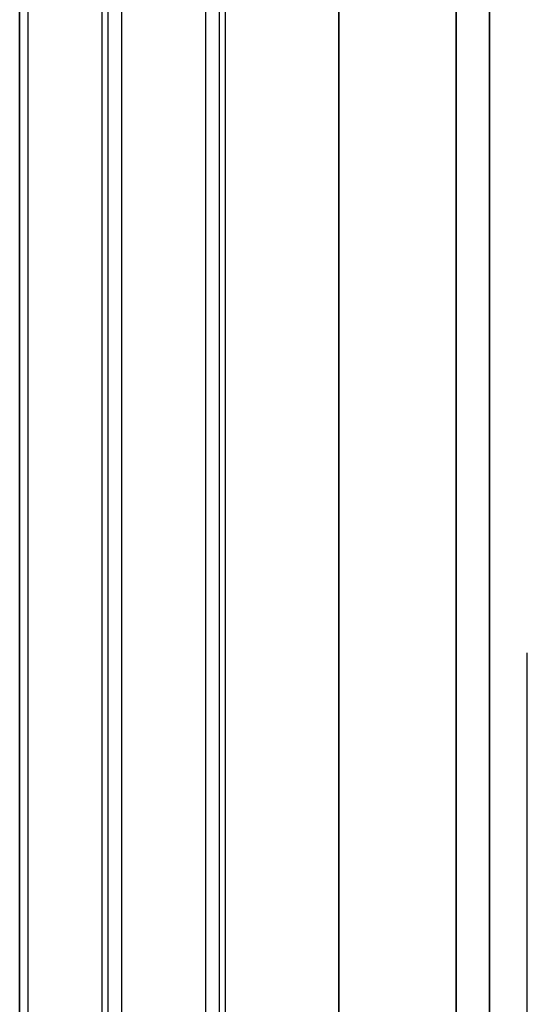
# Model space of a CAD drawing. Extents: x 956 to 1028, y 500 to 635.
# Drawn here: x 956 to 962, y 552 to 563 of the extents above; entities that cross this region are included whole.
import ezdxf

# ---------------------------------------------------------------- set-up
doc = ezdxf.new("R2010")
doc.units = 0
doc.header["$MEASUREMENT"] = 0
doc.layers.add('1', color=4, linetype='Continuous')

# ---------------------------------------------------------------- blocks, each defined once
blk = doc.blocks.new('2024 SX')
at = {"layer": '1', "color": 3}
for p, q in [((0, 71.442), (0, 5.922)), ((0, 5.922), (0, 71.442)), ((0.092, 65.635), (0.092, 14.123)), ((0.092, 65.635), (0.092, 14.123)), ((0.928, 65.635), (0.928, 14.123)), ((1, 14.123), (1, 65.635)), ((1.148, 65.635), (1.148, 14.123)), ((2.25, 65.635), (2.25, 14.123)), ((2.101, 14.147), (2.101, 65.438)), ((2.321, 14.147), (2.321, 65.438)), ((3.6, 61.866), (3.6, 22.318)), ((3.6, 22.318), (3.6, 61.866)), ((4.926, 25.342), (4.926, 55.789)), ((4.926, 55.789), (4.926, 25.342)), ((5.3, 25.339), (5.3, 55.789)), ((5.3, 55.789), (5.3, 25.339)), ((5.727, 25.339), (5.727, 43.624)), ((5.727, 25.339), (5.727, 43.624))]:
    blk.add_line(p, q, dxfattribs=at)

msp = doc.modelspace()

# ---------------------------------------------------------------- block references
at = {"layer": '1'}
msp.add_blockref('2024 SX', (955.896, 512.227), dxfattribs=at)

doc.saveas('drawing.dxf')
